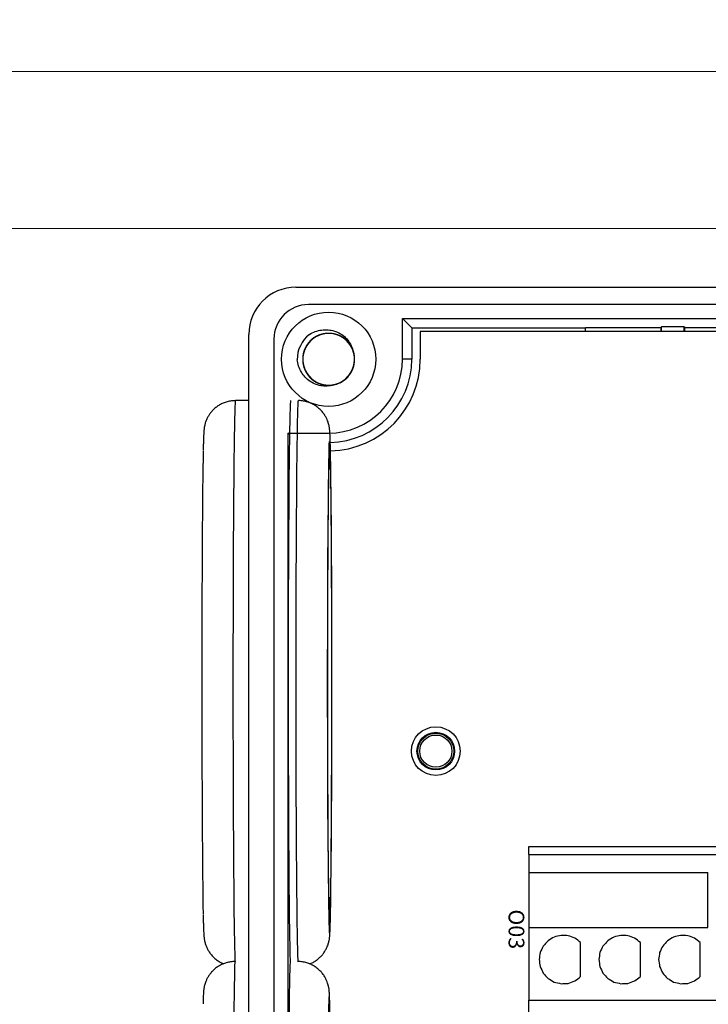
# Model space of a CAD drawing. Units: millimetres. Extents: x 750 to 2236, y 3360 to 4534.
# Drawn here: x 1497 to 1541, y 4351 to 4413 of the extents above; entities that cross this region are included whole.
import ezdxf

# ---------------------------------------------------------------- set-up
doc = ezdxf.new("R2010")
doc.units = ezdxf.units.MM
doc.linetypes.add('DASH', pattern=[0.35, 0.25, -0.1])
doc.layers.get('0').update_dxf_attribs({"lineweight": 18})
doc.layers.add('DWG', color=7, linetype='Continuous', lineweight=30)
doc.styles.get("Standard").update_dxf_attribs({"font": 'arial.ttf'})

# ---------------------------------------------------------------- blocks, each defined once
blk = doc.blocks.new('*X88')
at = {"layer": 'DWG'}
for p, q in [((-4.892, 6.38), (-5.392, 6.38)), ((-5.392, -6.38), (-5.392, 6.38)), ((-4.892, -6.38), (-4.892, 6.38)), ((4.392, 6.38), (-4.892, 6.38)), ((5.392, 6.38), (4.392, 6.38)), ((4.392, -6.38), (4.392, 6.38)), ((5.392, 6.38), (5.392, -6.38)), ((-0.25, 5.032), (-3.744, 5.032)), ((-3.744, -6.38), (-3.744, 5.032)), ((-0.25, -6.38), (-0.25, 5.032)), ((2.886, 4.533), (0.705, 4.533)), ((2.886, 0.729), (0.705, 0.729)), ((2.886, -3.075), (0.705, -3.075)), ((-4.892, -6.38), (-5.392, -6.38)), ((-4.892, -6.38), (-3.744, -6.38)), ((-3.744, -6.38), (-0.25, -6.38)), ((-0.25, -6.38), (4.392, -6.38)), ((5.392, -6.38), (4.392, -6.38))]:
    blk.add_line(p, q, dxfattribs=at)
for points in [[(0.705, 4.533), (0.615, 4.412), (0.524, 4.29), (0.433, 4.169)], [(3.158, 4.169), (3.068, 4.29), (2.977, 4.412), (2.886, 4.533)], [(0.433, 4.169), (0.382, 4.026), (0.33, 3.883), (0.279, 3.741)], [(3.313, 3.741), (3.261, 3.883), (3.21, 4.026), (3.158, 4.169)], [(0.279, 3.741), (0.271, 3.589), (0.263, 3.438), (0.255, 3.287)], [(0.255, 3.287), (0.292, 3.139), (0.328, 2.992), (0.365, 2.845)], [(3.227, 2.845), (3.263, 2.992), (3.3, 3.139), (3.336, 3.287)], [(3.336, 3.287), (3.328, 3.438), (3.321, 3.589), (3.313, 3.741)], [(0.365, 2.845), (0.443, 2.715), (0.52, 2.585), (0.598, 2.455)], [(2.993, 2.455), (3.071, 2.585), (3.149, 2.715), (3.227, 2.845)], [(0.598, 2.455), (0.71, 2.353), (0.823, 2.251), (0.935, 2.149)], [(0.935, 2.149), (1.072, 2.084), (1.209, 2.019), (1.346, 1.954)], [(1.346, 1.954), (1.496, 1.932), (1.646, 1.909), (1.796, 1.887)], [(1.796, 1.887), (1.946, 1.909), (2.096, 1.932), (2.246, 1.954)], [(2.246, 1.954), (2.383, 2.019), (2.52, 2.084), (2.657, 2.149)], [(2.657, 2.149), (2.769, 2.251), (2.881, 2.353), (2.993, 2.455)], [(0.705, 0.729), (0.615, 0.607), (0.524, 0.486), (0.433, 0.364)], [(3.158, 0.364), (3.068, 0.486), (2.977, 0.607), (2.886, 0.729)], [(0.433, 0.364), (0.382, 0.222), (0.33, 0.079), (0.279, -0.063)], [(3.313, -0.063), (3.261, 0.079), (3.21, 0.222), (3.158, 0.364)], [(0.279, -0.063), (0.271, -0.215), (0.263, -0.366), (0.255, -0.518)], [(0.255, -0.518), (0.292, -0.665), (0.328, -0.812), (0.365, -0.959)], [(3.227, -0.959), (3.263, -0.812), (3.3, -0.665), (3.336, -0.518)], [(3.336, -0.518), (3.328, -0.366), (3.321, -0.215), (3.313, -0.063)], [(0.365, -0.959), (0.443, -1.089), (0.52, -1.219), (0.598, -1.35)], [(2.993, -1.35), (3.071, -1.219), (3.149, -1.089), (3.227, -0.959)], [(0.598, -1.35), (0.71, -1.452), (0.823, -1.554), (0.935, -1.655)], [(0.935, -1.655), (1.072, -1.72), (1.209, -1.785), (1.346, -1.85)], [(1.346, -1.85), (1.496, -1.873), (1.646, -1.895), (1.796, -1.917)], [(1.796, -1.917), (1.946, -1.895), (2.096, -1.873), (2.246, -1.85)], [(2.246, -1.85), (2.383, -1.785), (2.52, -1.72), (2.657, -1.655)], [(2.657, -1.655), (2.769, -1.554), (2.881, -1.452), (2.993, -1.35)], [(0.705, -3.075), (0.615, -3.197), (0.524, -3.318), (0.433, -3.44)], [(3.158, -3.44), (3.068, -3.318), (2.977, -3.197), (2.886, -3.075)], [(0.433, -3.44), (0.382, -3.582), (0.33, -3.725), (0.279, -3.868)], [(3.313, -3.868), (3.261, -3.725), (3.21, -3.582), (3.158, -3.44)], [(0.279, -3.868), (0.271, -4.019), (0.263, -4.17), (0.255, -4.322)], [(0.255, -4.322), (0.292, -4.469), (0.328, -4.616), (0.365, -4.763)], [(3.227, -4.763), (3.263, -4.616), (3.3, -4.469), (3.336, -4.322)], [(3.336, -4.322), (3.328, -4.17), (3.321, -4.019), (3.313, -3.868)], [(0.365, -4.763), (0.443, -4.893), (0.52, -5.024), (0.598, -5.154)], [(2.993, -5.154), (3.071, -5.024), (3.149, -4.893), (3.227, -4.763)], [(0.598, -5.154), (0.71, -5.256), (0.823, -5.358), (0.935, -5.46)], [(0.935, -5.46), (1.072, -5.525), (1.209, -5.589), (1.346, -5.654)], [(2.246, -5.654), (2.383, -5.589), (2.52, -5.525), (2.657, -5.46)], [(2.657, -5.46), (2.769, -5.358), (2.881, -5.256), (2.993, -5.154)], [(1.346, -5.654), (1.496, -5.677), (1.646, -5.699), (1.796, -5.721)], [(1.796, -5.721), (1.946, -5.699), (2.096, -5.677), (2.246, -5.654)]]:
    blk.add_open_spline(points, degree=3, dxfattribs=at)
blk = doc.blocks.new('*X87')
at = {"color": 0, "linetype": 'ByBlock', "lineweight": -2}
blk.add_blockref('*X88', (0, -45.78), dxfattribs=at)

msp = doc.modelspace()

# ---------------------------------------------------------------- linework, layer by layer
for points in [[(1046.616, 4459.914), (2234.616, 4459.914), (2234.616, 4409.914), (1046.616, 4409.914)], [(1343.616, 4409.914), (1640.616, 4409.914), (1640.616, 4199.914), (1343.616, 4199.914)], [(1353.616, 4399.914), (1630.616, 4399.914), (1630.616, 4209.914), (1353.616, 4209.914)]]:
    msp.add_lwpolyline(points, close=True)
at = {"layer": 'DWG'}
for p, q in [((1514.707, 4396.168), (1594.225, 4396.168)), ((1593.404, 4395.068), (1515.507, 4395.068)), ((1521.489, 4394.176), (1522.083, 4393.582)), ((1521.489, 4391.582), (1521.489, 4394.176)), ((1521.489, 4394.176), (1587.443, 4394.176)), ((1522.083, 4393.582), (1533.136, 4393.582)), ((1522.083, 4393.582), (1522.083, 4391.582)), ((1533.136, 4393.361), (1533.136, 4393.614)), ((1533.136, 4393.614), (1537.933, 4393.614)), ((1537.989, 4393.642), (1537.933, 4393.614)), ((1537.933, 4393.614), (1537.933, 4393.362)), ((1537.989, 4393.362), (1537.989, 4393.642)), ((1539.411, 4393.642), (1537.989, 4393.642)), ((1539.411, 4393.642), (1539.411, 4393.362)), ((1539.468, 4393.614), (1539.411, 4393.642)), ((1539.468, 4393.614), (1561.433, 4393.614)), ((1539.468, 4393.362), (1539.468, 4393.614)), ((1511.707, 4249.165), (1511.707, 4393.168)), ((1513.307, 4392.868), (1513.307, 4249.465)), ((1522.622, 4393.362), (1522.622, 4391.582)), ((1586.31, 4393.362), (1522.622, 4393.362)), ((1522.083, 4391.582), (1521.489, 4391.582)), ((1511.707, 4388.949), (1510.853, 4388.949)), ((1514.296, 4386.787), (1514.2, 4386.883)), ((1514.2, 4386.883), (1516.79, 4386.883)), ((1514.2, 4386.883), (1514.2, 4255.45))]:
    msp.add_line(p, q, dxfattribs=at)
for centre, radius in [((1516.79, 4391.582), 3), ((1523.614, 4366.633), 1.55), ((1523.614, 4366.633), 1.2), ((1523.614, 4366.633), 1.15), ((1523.614, 4366.633), 1.027)]:
    msp.add_circle(centre, radius, dxfattribs=at)
for centre, radius, start, end in [((1514.707, 4393.168), 3, 90, 180), ((1515.507, 4392.868), 2.2, 90, 180), ((1516.79, 4391.582), 2, 127.87882, 180.72142), ((1516.79, 4391.582), 1.65, 284.61812, 23.92958), ((1516.79, 4391.582), 4.699, 270, 0), ((1516.79, 4391.582), 5.293, 271.11375, 0), ((1516.79, 4391.582), 5.832, 271.14188, 0)]:
    msp.add_arc(centre, radius, start, end, dxfattribs=at)
for centre, major_axis, start_param, end_param in [((1510.853, 4370.949), (0, 18), 0, 1.570796), ((1514.37, 4370.949), (0, 18), 0, 1.570796), ((1514.853, 4370.949), (0, -18), 3.14169, 6.112263), ((1516.853, 4370.949), (0, 16), 0.275086, 1.570796), ((1508.853, 4370.949), (0, -16), 3.532917, 5.873895), ((1516.853, 4370.949), (0, 16), 3.49404, 5.852983), ((1510.853, 4370.949), (0, 18), 1.570796, 2.967038), ((1514.37, 4370.949), (0, 18), 1.570796, 2.963897), ((1516.853, 4370.949), (0, 16), 1.570796, 2.833717), ((1516.853, 4370.949), (0, 16), 2.833717, 3.49404), ((1510.827, 4340.734), (0, 12.5), 0.002649, 1.570796), ((1514.344, 4340.734), (0, -12.5), 3.141603, 6.185827), ((1516.827, 4340.734), (0, 10.5), 0, 0.325842), ((1516.827, 4340.734), (0, 10.5), 5.924258, 6.283185), ((1516.827, 4340.734), (0, 10.5), 0.325842, 1.570796), ((1516.827, 4340.734), (0, 10.5), 3.663293, 5.924258)]:
    msp.add_ellipse(centre, major_axis=major_axis, ratio=0.008727, start_param=start_param, end_param=end_param, dxfattribs=at)
msp.add_ellipse((1516.853, 4370.949), major_axis=(0, -14.5), ratio=0.008727, dxfattribs=at)
for points, knots in [([(1515.562, 4393.16), (1515.681, 4393.235), (1515.805, 4393.297), (1516.065, 4393.393), (1516.202, 4393.427), (1516.612, 4393.484), (1516.896, 4393.461), (1517.291, 4393.336), (1517.42, 4393.278), (1517.657, 4393.136), (1517.767, 4393.052), (1517.967, 4392.856), (1518.053, 4392.748), (1518.198, 4392.513), (1518.257, 4392.384), (1518.299, 4392.251)], [0, 0, 0, 0, 0.415785, 0.415785, 0.831569, 0.831569, 1.663139, 1.663139, 2.078923, 2.078923, 2.494708, 2.494708, 2.910493, 2.910493, 3.326277, 3.326277, 3.326277, 3.326277]), ([(1518.345, 4392.134), (1518.315, 4392.22), (1518.276, 4392.305), (1518.139, 4392.552), (1518.014, 4392.705), (1517.723, 4392.956), (1517.554, 4393.057), (1517.195, 4393.193), (1517.001, 4393.229), (1516.617, 4393.234), (1516.422, 4393.201), (1516.06, 4393.074), (1515.888, 4392.976), (1515.592, 4392.732), (1515.464, 4392.582), (1515.27, 4392.25), (1515.201, 4392.065), (1515.133, 4391.687), (1515.132, 4391.49), (1515.197, 4391.112), (1515.264, 4390.926), (1515.456, 4390.593), (1515.582, 4390.442), (1515.803, 4390.256), (1515.883, 4390.2), (1516.05, 4390.104), (1516.137, 4390.063), (1516.318, 4389.998), (1516.413, 4389.973), (1516.603, 4389.94), (1516.698, 4389.931), (1516.891, 4389.932), (1516.989, 4389.941), (1517.178, 4389.975), (1517.271, 4390), (1517.452, 4390.067), (1517.54, 4390.109), (1517.706, 4390.206), (1517.785, 4390.261), (1518.006, 4390.449), (1518.13, 4390.599), (1518.321, 4390.935), (1518.386, 4391.119), (1518.45, 4391.501), (1518.448, 4391.695), (1518.377, 4392.076), (1518.309, 4392.257), (1518.11, 4392.591), (1517.984, 4392.737), (1517.683, 4392.983), (1517.514, 4393.077), (1517.147, 4393.204), (1516.956, 4393.235), (1516.568, 4393.228), (1516.378, 4393.191), (1516.017, 4393.052), (1515.85, 4392.951), (1515.632, 4392.76), (1515.565, 4392.691), (1515.445, 4392.541), (1515.39, 4392.46), (1515.297, 4392.291), (1515.259, 4392.203), (1515.197, 4392.021), (1515.174, 4391.925), (1515.145, 4391.735), (1515.139, 4391.639), (1515.143, 4391.446), (1515.154, 4391.349), (1515.192, 4391.16), (1515.219, 4391.068), (1515.29, 4390.889), (1515.334, 4390.801), (1515.484, 4390.555), (1515.615, 4390.408), (1515.916, 4390.169), (1516.09, 4390.076), (1516.455, 4389.955), (1516.65, 4389.927), (1517.034, 4389.938), (1517.227, 4389.979), (1517.583, 4390.122), (1517.751, 4390.226), (1518.036, 4390.483), (1518.158, 4390.638), (1518.338, 4390.978), (1518.399, 4391.165), (1518.451, 4391.546), (1518.444, 4391.743), (1518.363, 4392.118), (1518.288, 4392.301), (1518.083, 4392.626), (1517.95, 4392.771), (1517.721, 4392.947), (1517.639, 4393), (1517.468, 4393.089), (1517.379, 4393.126), (1517.196, 4393.184), (1517.1, 4393.205), (1516.909, 4393.23), (1516.813, 4393.234), (1516.621, 4393.226), (1516.523, 4393.213), (1516.336, 4393.171), (1516.244, 4393.142), (1516.066, 4393.067), (1515.979, 4393.022), (1515.818, 4392.918), (1515.742, 4392.859), (1515.529, 4392.662), (1515.411, 4392.507), (1515.234, 4392.163), (1515.177, 4391.977), (1515.129, 4391.593), (1515.139, 4391.399), (1515.227, 4391.021), (1515.302, 4390.843), (1515.515, 4390.518), (1515.646, 4390.377), (1515.958, 4390.144), (1516.13, 4390.057), (1516.502, 4389.945), (1516.695, 4389.923), (1517.082, 4389.946), (1517.271, 4389.991), (1517.625, 4390.145), (1517.788, 4390.253), (1517.998, 4390.453), (1518.061, 4390.525), (1518.175, 4390.68), (1518.226, 4390.763), (1518.312, 4390.936), (1518.347, 4391.026), (1518.401, 4391.21), (1518.42, 4391.306), (1518.441, 4391.498), (1518.443, 4391.594), (1518.431, 4391.786), (1518.416, 4391.883), (1518.37, 4392.07), (1518.339, 4392.161), (1518.261, 4392.337), (1518.213, 4392.423), (1518.052, 4392.662), (1517.915, 4392.804), (1517.604, 4393.03), (1517.427, 4393.116), (1517.058, 4393.221), (1516.861, 4393.241), (1516.478, 4393.213), (1516.287, 4393.165), (1515.937, 4393.007), (1515.774, 4392.895), (1515.5, 4392.627), (1515.385, 4392.467), (1515.219, 4392.12), (1515.166, 4391.93), (1515.13, 4391.548), (1515.145, 4391.351), (1515.242, 4390.979), (1515.325, 4390.8), (1515.543, 4390.484), (1515.682, 4390.344), (1515.918, 4390.178), (1516.002, 4390.129), (1516.177, 4390.047), (1516.267, 4390.014), (1516.453, 4389.964), (1516.55, 4389.947), (1516.742, 4389.93), (1516.838, 4389.93), (1517.029, 4389.946), (1517.126, 4389.963), (1517.312, 4390.013), (1517.402, 4390.046), (1517.577, 4390.128), (1517.661, 4390.177), (1517.819, 4390.288), (1517.892, 4390.35), (1518.096, 4390.555), (1518.208, 4390.715), (1518.37, 4391.066), (1518.419, 4391.254), (1518.451, 4391.64), (1518.433, 4391.834), (1518.329, 4392.208), (1518.246, 4392.382), (1518.02, 4392.699), (1517.883, 4392.834), (1517.562, 4393.053), (1517.386, 4393.133), (1517.01, 4393.229), (1516.816, 4393.243), (1516.431, 4393.204), (1516.244, 4393.151), (1515.896, 4392.981), (1515.738, 4392.867), (1515.537, 4392.659), (1515.476, 4392.584), (1515.369, 4392.425), (1515.321, 4392.339), (1515.243, 4392.163), (1515.212, 4392.072), (1515.166, 4391.885), (1515.151, 4391.788), (1515.138, 4391.596), (1515.14, 4391.5), (1515.16, 4391.308), (1515.179, 4391.212), (1515.233, 4391.027), (1515.268, 4390.938), (1515.354, 4390.765), (1515.404, 4390.681), (1515.575, 4390.449), (1515.718, 4390.313), (1516.038, 4390.101), (1516.219, 4390.022), (1516.593, 4389.932), (1516.789, 4389.921), (1517.171, 4389.965), (1517.36, 4390.021), (1517.703, 4390.194), (1517.861, 4390.312), (1518.124, 4390.592), (1518.232, 4390.757), (1518.383, 4391.11), (1518.428, 4391.302), (1518.448, 4391.686), (1518.424, 4391.881), (1518.312, 4392.249), (1518.222, 4392.424), (1517.99, 4392.731), (1517.846, 4392.865), (1517.603, 4393.021), (1517.517, 4393.066), (1517.339, 4393.141), (1517.247, 4393.17), (1517.06, 4393.212), (1516.962, 4393.226), (1516.77, 4393.234), (1516.674, 4393.23), (1516.483, 4393.206), (1516.387, 4393.185), (1516.204, 4393.127), (1516.115, 4393.09), (1515.944, 4393.001), (1515.861, 4392.948), (1515.709, 4392.831), (1515.638, 4392.766), (1515.442, 4392.553), (1515.338, 4392.388), (1515.191, 4392.03), (1515.149, 4391.84), (1515.134, 4391.453), (1515.16, 4391.261), (1515.279, 4390.892), (1515.37, 4390.721), (1515.609, 4390.414), (1515.752, 4390.285), (1516.082, 4390.079), (1516.261, 4390.007), (1516.641, 4389.927), (1516.834, 4389.921), (1517.218, 4389.976), (1517.403, 4390.037), (1517.743, 4390.221), (1517.896, 4390.342), (1518.088, 4390.558), (1518.146, 4390.636), (1518.246, 4390.799), (1518.29, 4390.887), (1518.361, 4391.066), (1518.388, 4391.158), (1518.427, 4391.347), (1518.438, 4391.444), (1518.442, 4391.637), (1518.436, 4391.733), (1518.408, 4391.923), (1518.384, 4392.019), (1518.323, 4392.201), (1518.284, 4392.289), (1518.192, 4392.458), (1518.137, 4392.54), (1517.957, 4392.765), (1517.809, 4392.894), (1517.48, 4393.093), (1517.296, 4393.164), (1516.919, 4393.238), (1516.722, 4393.241), (1516.342, 4393.181), (1516.156, 4393.117), (1515.82, 4392.93), (1515.667, 4392.805), (1515.416, 4392.515), (1515.315, 4392.345), (1515.179, 4391.986), (1515.143, 4391.792), (1515.138, 4391.408), (1515.171, 4391.213), (1515.299, 4390.851), (1515.396, 4390.68), (1515.64, 4390.383), (1515.79, 4390.255), (1516.039, 4390.11), (1516.127, 4390.068), (1516.308, 4390.001), (1516.401, 4389.975), (1516.59, 4389.941), (1516.688, 4389.932), (1516.881, 4389.931), (1516.976, 4389.939), (1517.166, 4389.972), (1517.261, 4389.997), (1517.442, 4390.063), (1517.529, 4390.103), (1517.696, 4390.199), (1517.776, 4390.255), (1517.924, 4390.379), (1517.992, 4390.447), (1518.116, 4390.594), (1518.172, 4390.675), (1518.268, 4390.841), (1518.309, 4390.928), (1518.408, 4391.201), (1518.441, 4391.393), (1518.44, 4391.78), (1518.406, 4391.971), (1518.271, 4392.335), (1518.174, 4392.502), (1517.922, 4392.798), (1517.774, 4392.921), (1517.435, 4393.113), (1517.253, 4393.177), (1516.87, 4393.241), (1516.677, 4393.239), (1516.296, 4393.168), (1516.114, 4393.099), (1515.781, 4392.901), (1515.634, 4392.774), (1515.451, 4392.549), (1515.397, 4392.47), (1515.303, 4392.302), (1515.263, 4392.213), (1515.2, 4392.03), (1515.176, 4391.937), (1515.146, 4391.747), (1515.139, 4391.65), (1515.142, 4391.457), (1515.152, 4391.361), (1515.189, 4391.172), (1515.216, 4391.078), (1515.286, 4390.898), (1515.328, 4390.812), (1515.427, 4390.647), (1515.485, 4390.568), (1515.675, 4390.351), (1515.828, 4390.227), (1516.165, 4390.043), (1516.352, 4389.979), (1516.732, 4389.922), (1516.929, 4389.926), (1517.306, 4390.002), (1517.489, 4390.075), (1517.817, 4390.275), (1517.964, 4390.406), (1518.203, 4390.707), (1518.297, 4390.881), (1518.417, 4391.245), (1518.446, 4391.441), (1518.434, 4391.825), (1518.393, 4392.018), (1518.25, 4392.374), (1518.146, 4392.542), (1517.889, 4392.827), (1517.734, 4392.949), (1517.395, 4393.129), (1517.207, 4393.19), (1516.921, 4393.229), (1516.824, 4393.234), (1516.631, 4393.227), (1516.536, 4393.215), (1516.347, 4393.174), (1516.254, 4393.145), (1516.076, 4393.072), (1515.99, 4393.028), (1515.827, 4392.925), (1515.75, 4392.865), (1515.607, 4392.736), (1515.542, 4392.665), (1515.425, 4392.512), (1515.372, 4392.43), (1515.283, 4392.259), (1515.246, 4392.171), (1515.159, 4391.894), (1515.133, 4391.701), (1515.151, 4391.314), (1515.193, 4391.125), (1515.343, 4390.767), (1515.447, 4390.604), (1515.711, 4390.319), (1515.864, 4390.202), (1516.211, 4390.025), (1516.395, 4389.968), (1516.781, 4389.92), (1516.974, 4389.93), (1517.352, 4390.018), (1517.53, 4390.094), (1517.854, 4390.306), (1517.996, 4390.439), (1518.17, 4390.671), (1518.22, 4390.753), (1518.307, 4390.925), (1518.343, 4391.015), (1518.399, 4391.2), (1518.418, 4391.294), (1518.44, 4391.485), (1518.443, 4391.583), (1518.432, 4391.776), (1518.418, 4391.871), (1518.373, 4392.058), (1518.342, 4392.151), (1518.265, 4392.328), (1518.22, 4392.412), (1518.113, 4392.573), (1518.052, 4392.649), (1517.853, 4392.858), (1517.695, 4392.975), (1517.35, 4393.146), (1517.161, 4393.201), (1516.779, 4393.243), (1516.582, 4393.23), (1516.209, 4393.138), (1516.029, 4393.058), (1515.71, 4392.844), (1515.568, 4392.707), (1515.343, 4392.396), (1515.256, 4392.218), (1515.151, 4391.849), (1515.131, 4391.653), (1515.159, 4391.27), (1515.207, 4391.079), (1515.365, 4390.728), (1515.476, 4390.566), (1515.745, 4390.291), (1515.905, 4390.176), (1516.252, 4390.01), (1516.442, 4389.958), (1516.729, 4389.93), (1516.827, 4389.929), (1517.019, 4389.945), (1517.114, 4389.961), (1517.207, 4389.985)], [0, 0, 0, 0, 0.274188, 0.274188, 0.85213, 0.85213, 1.430072, 1.430072, 2.008014, 2.008014, 2.585957, 2.585957, 3.163899, 3.163899, 3.741841, 3.741841, 4.319783, 4.319783, 4.897726, 4.897726, 5.475668, 5.475668, 6.05361, 6.05361, 6.342581, 6.342581, 6.631552, 6.631552, 6.920524, 6.920524, 7.209495, 7.209495, 7.498466, 7.498466, 7.787437, 7.787437, 8.076408, 8.076408, 8.365379, 8.365379, 8.943321, 8.943321, 9.521264, 9.521264, 10.099206, 10.099206, 10.677148, 10.677148, 11.25509, 11.25509, 11.833033, 11.833033, 12.410975, 12.410975, 12.988917, 12.988917, 13.566859, 13.566859, 13.855831, 13.855831, 14.144802, 14.144802, 14.433773, 14.433773, 14.722744, 14.722744, 15.011715, 15.011715, 15.300686, 15.300686, 15.589657, 15.589657, 15.878628, 15.878628, 16.456571, 16.456571, 17.034513, 17.034513, 17.612455, 17.612455, 18.190397, 18.190397, 18.76834, 18.76834, 19.346282, 19.346282, 19.924224, 19.924224, 20.502166, 20.502166, 21.080109, 21.080109, 21.658051, 21.658051, 21.947022, 21.947022, 22.235993, 22.235993, 22.524964, 22.524964, 22.813935, 22.813935, 23.102906, 23.102906, 23.391878, 23.391878, 23.680849, 23.680849, 23.96982, 23.96982, 24.547762, 24.547762, 25.125704, 25.125704, 25.703647, 25.703647, 26.281589, 26.281589, 26.859531, 26.859531, 27.437473, 27.437473, 28.015416, 28.015416, 28.593358, 28.593358, 29.1713, 29.1713, 29.460271, 29.460271, 29.749242, 29.749242, 30.038213, 30.038213, 30.327185, 30.327185, 30.616156, 30.616156, 30.905127, 30.905127, 31.194098, 31.194098, 31.483069, 31.483069, 32.061011, 32.061011, 32.638954, 32.638954, 33.216896, 33.216896, 33.794838, 33.794838, 34.37278, 34.37278, 34.950723, 34.950723, 35.528665, 35.528665, 36.106607, 36.106607, 36.684549, 36.684549, 37.262492, 37.262492, 37.551463, 37.551463, 37.840434, 37.840434, 38.129405, 38.129405, 38.418376, 38.418376, 38.707347, 38.707347, 38.996318, 38.996318, 39.285289, 39.285289, 39.574261, 39.574261, 40.152203, 40.152203, 40.730145, 40.730145, 41.308087, 41.308087, 41.886029, 41.886029, 42.463972, 42.463972, 43.041914, 43.041914, 43.619856, 43.619856, 44.197798, 44.197798, 44.775741, 44.775741, 45.064712, 45.064712, 45.353683, 45.353683, 45.642654, 45.642654, 45.931625, 45.931625, 46.220596, 46.220596, 46.509567, 46.509567, 46.798539, 46.798539, 47.08751, 47.08751, 47.665452, 47.665452, 48.243394, 48.243394, 48.821336, 48.821336, 49.399279, 49.399279, 49.977221, 49.977221, 50.555163, 50.555163, 51.133105, 51.133105, 51.711048, 51.711048, 52.28899, 52.28899, 52.866932, 52.866932, 53.155903, 53.155903, 53.444874, 53.444874, 53.733846, 53.733846, 54.022817, 54.022817, 54.311788, 54.311788, 54.600759, 54.600759, 54.88973, 54.88973, 55.178701, 55.178701, 55.756643, 55.756643, 56.334586, 56.334586, 56.912528, 56.912528, 57.49047, 57.49047, 58.068412, 58.068412, 58.646355, 58.646355, 59.224297, 59.224297, 59.802239, 59.802239, 60.380181, 60.380181, 60.669153, 60.669153, 60.958124, 60.958124, 61.247095, 61.247095, 61.536066, 61.536066, 61.825037, 61.825037, 62.114008, 62.114008, 62.402979, 62.402979, 62.69195, 62.69195, 63.269893, 63.269893, 63.847835, 63.847835, 64.425777, 64.425777, 65.003719, 65.003719, 65.581662, 65.581662, 66.159604, 66.159604, 66.737546, 66.737546, 67.315488, 67.315488, 67.893431, 67.893431, 68.471373, 68.471373, 68.760344, 68.760344, 69.049315, 69.049315, 69.338286, 69.338286, 69.627257, 69.627257, 69.916228, 69.916228, 70.2052, 70.2052, 70.494171, 70.494171, 70.783142, 70.783142, 71.072113, 71.072113, 71.361084, 71.361084, 71.939026, 71.939026, 72.516969, 72.516969, 73.094911, 73.094911, 73.672853, 73.672853, 74.250795, 74.250795, 74.828738, 74.828738, 75.40668, 75.40668, 75.984622, 75.984622, 76.273593, 76.273593, 76.562564, 76.562564, 76.851535, 76.851535, 77.140507, 77.140507, 77.429478, 77.429478, 77.718449, 77.718449, 78.00742, 78.00742, 78.296391, 78.296391, 78.874333, 78.874333, 79.452276, 79.452276, 80.030218, 80.030218, 80.60816, 80.60816, 81.186102, 81.186102, 81.764045, 81.764045, 82.341987, 82.341987, 82.919929, 82.919929, 83.497871, 83.497871, 84.075813, 84.075813, 84.653756, 84.653756, 84.942727, 84.942727, 85.231698, 85.231698, 85.520669, 85.520669, 85.80964, 85.80964, 86.098611, 86.098611, 86.387582, 86.387582, 86.676554, 86.676554, 86.965525, 86.965525, 87.543467, 87.543467, 88.121409, 88.121409, 88.699351, 88.699351, 89.277294, 89.277294, 89.855236, 89.855236, 90.433178, 90.433178, 91.01112, 91.01112, 91.589063, 91.589063, 91.878034, 91.878034, 92.167005, 92.167005, 92.455976, 92.455976, 92.744947, 92.744947, 93.033918, 93.033918, 93.322889, 93.322889, 93.611861, 93.611861, 93.900832, 93.900832, 94.478774, 94.478774, 95.056716, 95.056716, 95.634658, 95.634658, 96.212601, 96.212601, 96.790543, 96.790543, 97.368485, 97.368485, 97.946427, 97.946427, 98.52437, 98.52437, 99.102312, 99.102312, 99.680254, 99.680254, 100.258196, 100.258196, 100.547168, 100.547168, 100.836139, 100.836139, 100.836139, 100.836139]), ([(1517.207, 4389.985), (1516.948, 4389.884), (1516.665, 4389.851), (1516.253, 4389.901), (1516.116, 4389.935), (1515.857, 4390.032), (1515.733, 4390.096), (1515.501, 4390.25), (1515.396, 4390.34), (1515.206, 4390.542), (1515.122, 4390.654), (1514.981, 4390.891), (1514.923, 4391.019), (1514.835, 4391.282), (1514.806, 4391.418), (1514.791, 4391.557)], [0, 0, 0, 0, 0.831078, 0.831078, 1.246617, 1.246617, 1.662156, 1.662156, 2.077695, 2.077695, 2.493234, 2.493234, 2.908773, 2.908773, 3.324312, 3.324312, 3.324312, 3.324312]), ([(1510.852, 4388.947), (1510.768, 4388.948), (1510.593, 4388.939), (1510.333, 4388.887), (1510.079, 4388.8), (1509.848, 4388.685), (1509.642, 4388.547), (1509.461, 4388.392), (1509.307, 4388.225), (1509.18, 4388.053), (1509.081, 4387.884), (1509.006, 4387.726), (1508.954, 4387.587), (1508.918, 4387.469), (1508.894, 4387.369), (1508.877, 4387.284), (1508.865, 4387.208), (1508.856, 4387.135), (1508.848, 4387.058), (1508.84, 4386.958), (1508.832, 4386.824), (1508.824, 4386.643), (1508.816, 4386.42), (1508.809, 4386.158), (1508.804, 4385.941), (1508.801, 4385.804), (1508.8, 4385.78)], [0, 0, 0, 0, 0.125941, 0.265772, 0.400405, 0.530232, 0.655403, 0.775862, 0.891304, 1.001023, 1.103627, 1.197092, 1.2807, 1.357634, 1.434188, 1.516454, 1.611736, 1.730632, 1.889134, 2.118291, 2.51127, 2.946318, 3.360598, 3.79921, 4.22421, 4.312464, 4.312464, 4.312464, 4.312464]), ([(1516.911, 4385.529), (1516.91, 4385.544), (1516.908, 4385.681), (1516.903, 4385.904), (1516.896, 4386.195), (1516.889, 4386.447), (1516.881, 4386.666), (1516.872, 4386.86), (1516.864, 4386.995), (1516.853, 4387.11), (1516.844, 4387.187), (1516.832, 4387.267), (1516.815, 4387.356), (1516.789, 4387.464), (1516.75, 4387.594), (1516.691, 4387.748), (1516.605, 4387.924), (1516.486, 4388.114), (1516.333, 4388.303), (1516.15, 4388.479), (1515.94, 4388.635), (1515.707, 4388.765), (1515.456, 4388.863), (1515.183, 4388.927), (1514.978, 4388.954), (1514.865, 4388.948), (1514.852, 4388.947)], [0, 0, 0, 0, 0.052801, 0.461225, 0.871805, 1.286039, 1.707111, 2.143144, 2.62368, 2.80978, 2.946444, 3.05006, 3.139627, 3.222822, 3.305583, 3.395376, 3.49859, 3.61409, 3.736858, 3.864324, 3.995009, 4.127761, 4.2618, 4.39662, 4.546467, 4.566146, 4.566146, 4.566146, 4.566146]), ([(1508.798, 4356.234), (1508.799, 4356.157), (1508.803, 4355.975), (1508.809, 4355.719), (1508.817, 4355.464), (1508.824, 4355.243), (1508.833, 4355.048), (1508.842, 4354.911), (1508.852, 4354.796), (1508.862, 4354.716), (1508.874, 4354.636), (1508.89, 4354.547), (1508.916, 4354.44), (1508.954, 4354.311), (1509.012, 4354.158), (1509.097, 4353.982), (1509.215, 4353.793), (1509.366, 4353.604), (1509.548, 4353.426), (1509.757, 4353.269), (1509.948, 4353.162), (1510.069, 4353.109), (1510.108, 4353.093)], [0, 0, 0, 0, 0.250166, 0.624457, 1.001986, 1.385542, 1.782149, 2.216703, 2.400751, 2.530979, 2.625937, 2.708029, 2.783975, 2.859364, 2.940823, 3.034404, 3.139363, 3.251102, 3.36719, 3.486265, 3.607261, 3.665511, 3.665511, 3.665511, 3.665511]), ([(1515.574, 4353.084), (1515.589, 4353.089), (1515.683, 4353.127), (1515.85, 4353.209), (1516.057, 4353.346), (1516.239, 4353.501), (1516.394, 4353.667), (1516.522, 4353.839), (1516.622, 4354.009), (1516.697, 4354.167), (1516.75, 4354.307), (1516.787, 4354.426), (1516.811, 4354.527), (1516.828, 4354.612), (1516.841, 4354.688), (1516.85, 4354.761), (1516.858, 4354.837), (1516.866, 4354.936), (1516.874, 4355.068), (1516.882, 4355.246), (1516.889, 4355.469), (1516.896, 4355.678), (1516.899, 4355.828), (1516.9, 4355.877)], [0, 0, 0, 0, 0.022594, 0.142673, 0.25845, 0.36988, 0.476691, 0.578249, 0.673295, 0.759966, 0.837498, 0.908695, 0.979303, 1.055008, 1.142424, 1.251236, 1.395936, 1.60436, 1.958023, 2.360537, 2.743914, 3.149927, 3.334642, 3.334642, 3.334642, 3.334642]), ([(1510.827, 4353.234), (1510.732, 4353.234), (1510.546, 4353.221), (1510.276, 4353.163), (1510.025, 4353.073), (1509.797, 4352.955), (1509.593, 4352.815), (1509.415, 4352.658), (1509.263, 4352.489), (1509.138, 4352.314), (1509.04, 4352.141), (1508.967, 4351.978), (1508.916, 4351.833), (1508.882, 4351.712), (1508.86, 4351.612), (1508.846, 4351.529), (1508.836, 4351.457), (1508.828, 4351.389), (1508.822, 4351.317), (1508.815, 4351.216), (1508.809, 4351.082), (1508.803, 4350.895), (1508.798, 4350.714), (1508.795, 4350.583), (1508.794, 4350.533)], [0, 0, 0, 0, 0.169484, 0.334454, 0.493311, 0.646476, 0.794103, 0.936123, 1.072218, 1.201712, 1.323243, 1.434271, 1.531909, 1.617258, 1.697095, 1.780585, 1.874581, 1.99131, 2.148569, 2.382107, 2.816606, 3.226175, 3.618793, 3.844356, 3.844356, 3.844356, 3.844356]), ([(1516.859, 4350.597), (1516.859, 4350.601), (1516.857, 4350.693), (1516.853, 4350.841), (1516.846, 4351.041), (1516.84, 4351.186), (1516.833, 4351.294), (1516.827, 4351.376), (1516.819, 4351.45), (1516.808, 4351.528), (1516.792, 4351.619), (1516.767, 4351.732), (1516.726, 4351.872), (1516.662, 4352.039), (1516.569, 4352.226), (1516.443, 4352.421), (1516.285, 4352.611), (1516.098, 4352.786), (1515.884, 4352.939), (1515.648, 4353.064), (1515.395, 4353.159), (1515.121, 4353.217), (1514.929, 4353.241), (1514.827, 4353.234), (1514.826, 4353.234)], [0, 0, 0, 0, 0.016909, 0.424979, 0.841155, 1.276979, 1.559019, 1.74858, 1.884115, 1.984808, 2.07618, 2.165499, 2.260873, 2.373686, 2.505195, 2.647476, 2.796986, 2.952053, 3.110827, 3.27194, 3.434508, 3.597962, 3.778605, 3.781503, 3.781503, 3.781503, 3.781503])]:
    msp.add_open_spline(points, degree=3, knots=knots, dxfattribs=at)

# ---------------------------------------------------------------- block references
at = {"linetype": 'DASH', "lineweight": 30, "rotation": 270}
msp.add_blockref('*X87', (1581.692, 4355.159), dxfattribs=at)

# ---------------------------------------------------------------- texts
at = {"insert": (1528.749, 4355.291), "char_height": 1, "width": 19.20945, "attachment_point": 5, "rotation": 270}
msp.add_mtext('{\\fMicrosoft YaHei|b0|i0|c0|p34;O03}', dxfattribs=at)

doc.saveas('drawing.dxf')
